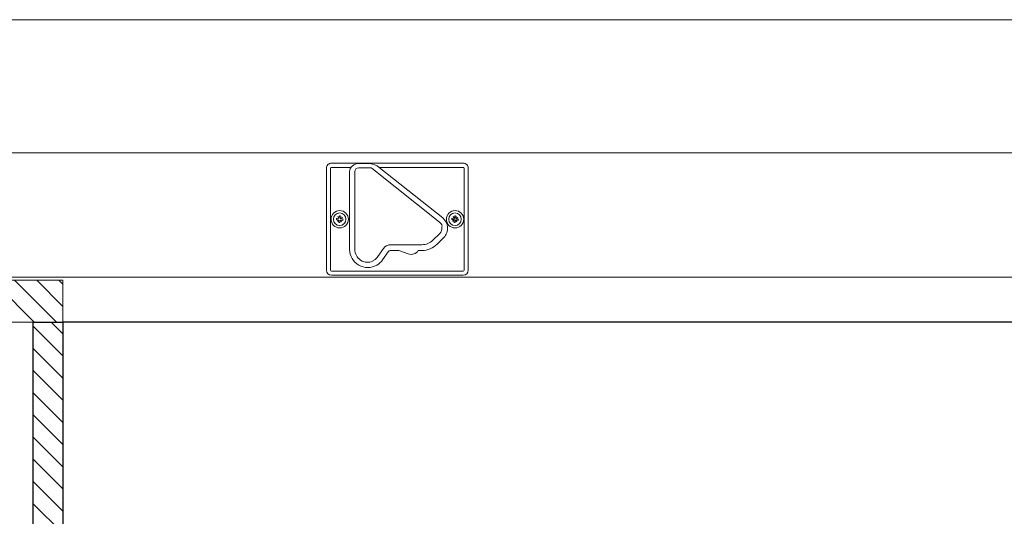
# Model space of a CAD drawing. Units: millimetres. Extents: x 9051 to 14802, y 1156 to 5269.
# Drawn here: x 14338 to 14388, y 1843 to 1868 of the extents above; entities that cross this region are included whole.
import ezdxf

# ---------------------------------------------------------------- set-up
doc = ezdxf.new("R2010")
doc.units = ezdxf.units.MM
doc.header["$LTSCALE"] = 30
doc.layers.add('CONSTRUCTION', color=40, linetype='Continuous', lineweight=20)
doc.layers.add('FAKRO WINDOW', color=7, linetype='Continuous', lineweight=20)
doc.layers.add('FAKRO LOFT LADDERS', color=7, linetype='Continuous')

# ---------------------------------------------------------------- blocks, each defined once
blk = doc.blocks.new('A$C1FDD2EB3')
at = {"layer": 'FAKRO LOFT LADDERS', "linetype": 'Continuous'}
h = blk.add_hatch(dxfattribs=at)
h.set_pattern_fill('LINE', color=256, scale=3, angle=135, style=0)
h.set_pattern_definition([(135, (-9715.66, -3286.477), (-6.735192, -6.735192), [])])
h.paths.add_polyline_path([(519, 1099.74), (519, 1093.24), (517, 1093.24), (517, 1091.74), (510, 1091.74), (510, 1374.24), (528, 1374.24), (528, 1093.24), (523, 1093.24), (523, 1099.74)])
for p, q in [((510, 1374.24), (528, 1374.24)), ((510, 1091.74), (510, 1374.24)), ((1665, 1374.24), (528, 1374.24)), ((528, 1374.24), (528, 1093.24))]:
    blk.add_line(p, q, dxfattribs=at)
blk = doc.blocks.new('DRL(ico)')
at = {"layer": 'FAKRO WINDOW'}
for p, q in [((1570.43, 156.19), (82.01, 156.19)), ((142.45, 75.39), (1507.98, 75.39)), ((538.47, 3.97), (538.47, 65.97)), ((540.97, 65.97), (540.97, 3.97)), ((621.48, 69.02), (541.48, 69.02)), ((553.11, 66.47), (541.48, 66.47)), ((557.98, 68.74), (564.82, 68.74)), ((564.82, 66.24), (557.98, 66.24)), ((606.98, 33.26), (566.26, 65.73)), ((621.48, 66.47), (570.44, 66.47)), ((570.44, 66.47), (608.96, 35.75)), ((621.99, 3.97), (621.99, 65.97)), ((624.49, 65.97), (624.49, 3.97)), ((552.49, 16.6), (552.49, 63.93)), ((555.67, 63.93), (555.67, 16.6)), ((545.32, 36.6), (545.98, 35.46)), ((546.18, 35.6), (545.32, 36.6)), ((546.18, 35.6), (546.42, 36.96)), ((547.21, 36.83), (546.97, 35.47)), ((548.11, 36.12), (546.97, 35.47)), ((547.12, 35.26), (548.11, 36.12)), ((615.53, 36.3), (615.32, 36.6)), ((615.32, 36.6), (615.98, 35.46)), ((616.18, 35.6), (615.32, 36.6)), ((615.53, 36.3), (616.06, 35.37)), ((616.23, 35.49), (615.53, 36.3)), ((616.18, 35.6), (616.42, 36.96)), ((616.23, 35.49), (616.48, 36.9)), ((616.48, 36.9), (616.42, 36.96)), ((617.13, 36.78), (616.88, 35.38)), ((617.82, 35.91), (616.88, 35.38)), ((617.21, 36.83), (616.97, 35.47)), ((618.11, 36.12), (616.97, 35.47)), ((617, 35.21), (617.82, 35.91)), ((617.12, 35.26), (618.11, 36.12)), ((617.13, 36.78), (617.21, 36.83)), ((617.82, 35.91), (618.11, 36.12)), ((545.84, 34.67), (544.48, 34.9)), ((544.61, 35.69), (545.98, 35.46)), ((545.84, 34.67), (544.84, 33.81)), ((544.84, 33.81), (545.99, 34.46)), ((545.75, 33.1), (545.99, 34.46)), ((546.77, 34.33), (546.54, 32.97)), ((546.77, 34.33), (547.63, 33.33)), ((548.34, 34.24), (546.98, 34.47)), ((547.63, 33.33), (546.98, 34.47)), ((547.12, 35.26), (548.48, 35.03)), ((614.55, 34.96), (614.48, 34.9)), ((615.84, 34.67), (614.48, 34.9)), ((615.95, 34.72), (614.55, 34.96)), ((614.66, 35.61), (614.61, 35.69)), ((614.61, 35.69), (615.98, 35.46)), ((614.66, 35.61), (616.06, 35.37)), ((615.84, 34.67), (614.84, 33.81)), ((614.84, 33.81), (615.99, 34.46)), ((615.14, 34.02), (614.84, 33.81)), ((615.95, 34.72), (615.14, 34.02)), ((615.14, 34.02), (616.07, 34.55)), ((615.75, 33.1), (615.99, 34.46)), ((615.83, 33.15), (615.75, 33.1)), ((615.83, 33.15), (616.07, 34.55)), ((615.84, 34.67), (615.95, 34.72)), ((616.06, 35.37), (615.98, 35.46)), ((616.07, 34.55), (615.99, 34.46)), ((616.18, 35.6), (616.23, 35.49)), ((616.72, 34.44), (616.48, 33.04)), ((616.48, 33.04), (616.54, 32.97)), ((616.77, 34.33), (616.54, 32.97)), ((616.77, 34.33), (616.72, 34.44)), ((616.72, 34.44), (617.42, 33.63)), ((616.77, 34.33), (617.63, 33.33)), ((616.88, 35.38), (616.97, 35.47)), ((618.3, 34.32), (616.89, 34.56)), ((617.42, 33.63), (616.89, 34.56)), ((616.89, 34.56), (616.98, 34.47)), ((618.34, 34.24), (616.98, 34.47)), ((617.63, 33.33), (616.98, 34.47)), ((617.12, 35.26), (617, 35.21)), ((617, 35.21), (618.41, 34.97)), ((617.12, 35.26), (618.48, 35.03)), ((617.42, 33.63), (617.63, 33.33)), ((618.3, 34.32), (618.34, 34.24)), ((618.41, 34.97), (618.48, 35.03)), ((607.15, 26.33), (603.08, 22.25)), ((596.37, 19.47), (577.51, 19.47)), ((609.63, 23.85), (605.56, 19.78)), ((572.99, 17.13), (569.61, 12.3)), ((575.86, 15.12), (572.48, 10.29)), ((582.42, 15.97), (577.51, 15.97)), ((588.06, 13.97), (582.42, 15.97)), ((596.37, 15.97), (594.15, 15.97)), ((541.48, 3.46), (621.48, 3.46)), ((621.48, 0.96), (541.48, 0.96)), ((135.86, -0.12), (426.51, -0.12)), ((426.51, -0.12), (1514.65, -0.12)), ((497.99, -0.12), (1514.65, -0.12))]:
    blk.add_line(p, q, dxfattribs=at)
for centre, radius in [((546.48, 34.97), 5.25), ((546.48, 34.97), 3.8), ((616.48, 34.97), 5.25), ((616.48, 34.97), 3.8)]:
    blk.add_circle(centre, radius, dxfattribs=at)
for centre, radius, start, end in [((541.45, 66.04), 2.98, 89.40647, 181.43304), ((541.48, 65.97), 0.508, 90, 180), ((557.63, 63.97), 5.14, 159.90768, 180.47086), ((557.92, 62.87), 5.87, 89.4026, 150.74018), ((557.98, 63.93), 2.31, 90, 180), ((563.85, 58.23), 10.55, 51.36835, 84.73427), ((564.82, 63.93), 2.31, 51.425, 90), ((621.51, 66.04), 2.98, 358.56696, 90.59353), ((621.48, 65.97), 0.508, 0, 90), ((546.48, 34.97), 2, 68.68261, 91.75652), ((616.48, 34.97), 2, 68.68261, 91.75652), ((616.48, 34.97), 1.93, 70.37267, 90.06645), ((546.48, 34.97), 2, 158.68261, 181.75652), ((546.48, 34.97), 2, 248.68261, 271.75652), ((546.48, 34.97), 2, 338.68261, 1.75652), ((603.98, 29.5), 4.81, 15.51046, 51.425), ((603.98, 29.5), 4.49, 315, 5), ((610.2, 30.04), 1.75, 154.92509, 185), ((603.98, 29.5), 7.99, 5, 51.425), ((603.98, 29.5), 7.99, 315, 5), ((616.48, 34.97), 2, 158.68261, 181.75652), ((616.48, 34.97), 1.93, 160.37267, 180.06645), ((616.48, 34.97), 2, 248.68261, 271.75652), ((616.48, 34.97), 1.93, 250.37267, 270.06645), ((616.48, 34.97), 1.93, 340.37267, 0.06645), ((616.48, 34.97), 2, 338.68261, 1.75652), ((577.51, 13.97), 5.51, 90, 145), ((596.37, 28.97), 9.49, 270, 315), ((596.37, 28.97), 12.99, 270, 315), ((563.48, 16.6), 10.99, 180, 300), ((563.48, 16.6), 7.81, 180, 293.2276), ((563.48, 16.6), 7.49, 300, 325), ((577.51, 13.97), 2.01, 90, 145), ((589.91, 18.61), 5, 248.3063, 328.15603), ((568.1, 8.59), 1.75, 120, 151.74397), ((563.48, 16.6), 10.99, 300, 325), ((541.48, 3.97), 3.01, 180, 270), ((541.48, 3.97), 0.508, 180, 270), ((621.48, 3.97), 0.508, 270, 0), ((621.48, 3.97), 3.01, 270, 0)]:
    blk.add_arc(centre, radius, start, end, dxfattribs=at)
blk = doc.blocks.new('A$C6BD50D5E')
at = {"layer": 'CONSTRUCTION'}
h = blk.add_hatch(dxfattribs=at)
h.set_pattern_fill('ANSI31', scale=0.9, angle=90)
h.set_pattern_definition([(135, (-15571.7962, -2597.082), (-2.02055763, -2.02055763), [])])
h.paths.add_polyline_path([(49.53, 941.18), (154.82, 941.17), (154.82, 933.55), (52.29, 933.56)])
at = {"layer": 'CONSTRUCTION', "color": 7, "lineweight": -2}
blk.add_line((154.82, 941.17), (104.77, 941.18), dxfattribs=at)
at = {"layer": 'CONSTRUCTION', "color": 7, "linetype": 'Continuous'}
blk.add_line((106.67, 941.18), (147.95, 941.17), dxfattribs=at)
at = {"layer": 'CONSTRUCTION', "color": 7}
for p in [(154.82, 941.17), (97.08, 933.56)]:
    blk.add_line(p, (154.82, 933.55), dxfattribs=at)
at = {"layer": 'FAKRO WINDOW', "color": 7, "xscale": 0.2999999999999999, "yscale": 0.2999999999999999, "zscale": 0.2999999999999999}
for name, p in [('DRL(ico)', (41.29, 941.81)), ('A$C1FDD2EB3', (-3.58, 521.28))]:
    blk.add_blockref(name, p, dxfattribs=at)

msp = doc.modelspace()

# ---------------------------------------------------------------- block references
at = {"layer": 'CONSTRUCTION', "xscale": 0.2816000000000001, "yscale": 0.2816000000000001, "zscale": 0.2816000000000001}
msp.add_blockref('A$C6BD50D5E', (14296.436, 1589.693), dxfattribs=at)

doc.saveas('drawing.dxf')
